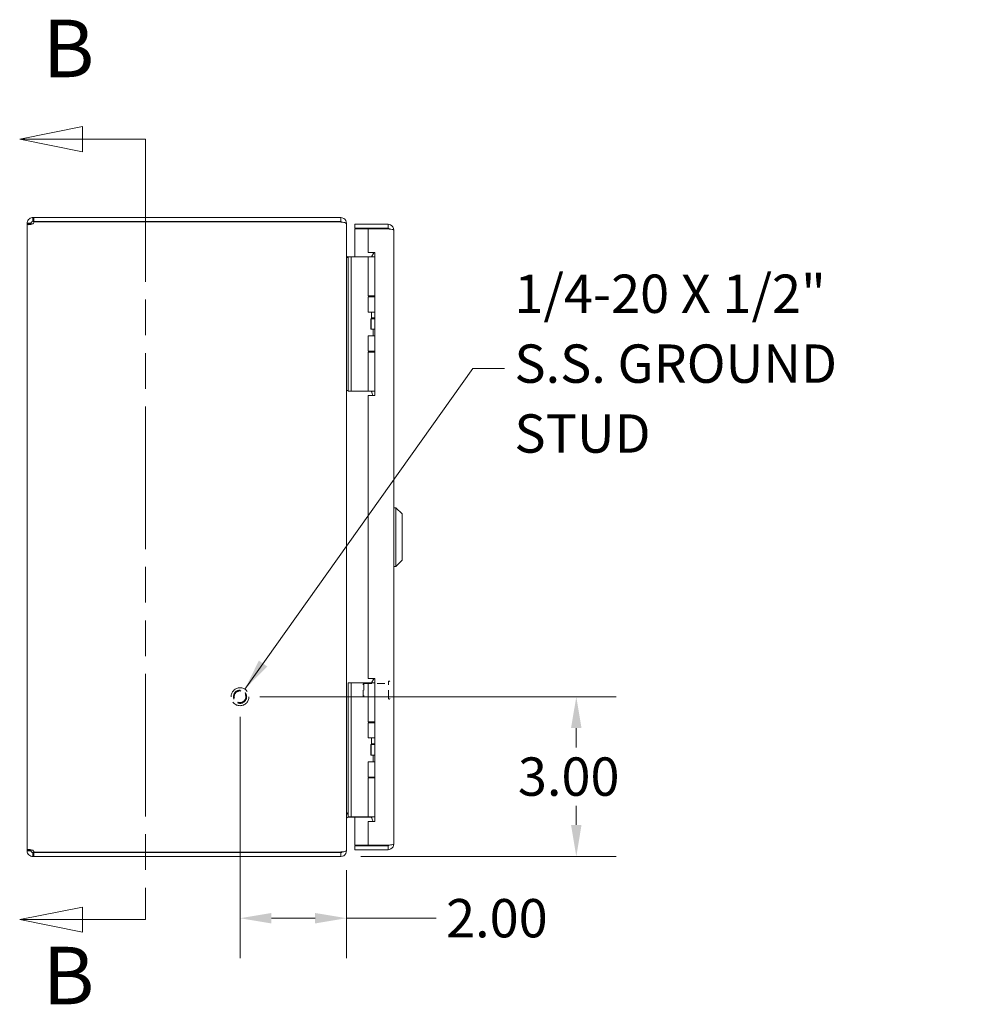
# Model space of a CAD drawing. Units: inches. Extents: x 4.9 to 98.5, y 5 to 60.
# Drawn here: x 5.8 to 23.9, y 27.1 to 45.6 of the extents above; entities that cross this region are included whole.
import ezdxf

# ---------------------------------------------------------------- set-up
doc = ezdxf.new("R2010")
doc.units = ezdxf.units.IN
doc.header["$LTSCALE"] = 6
doc.header["$MEASUREMENT"] = 0
doc.linetypes.add('DASHED', pattern=[0.2067, 0.1654, -0.0413])
doc.linetypes.add('DOUBLE_DASH_CHAIN', pattern=[1.2403, 0.6614, -0.0827, 0.1654, -0.0827, 0.1654, -0.0827])
for name, color, linetype, lineweight in [('Dimension (ANSI)', 7, 'Continuous', 13), ('Hidden (ANSI)', 7, 'DASHED', 15), ('Section Line (ANSI)', 7, 'DOUBLE_DASH_CHAIN', 13), ('Symbol (ANSI)', 7, 'Continuous', 18), ('Visible (ANSI)', 7, 'Continuous', 13)]:
    doc.layers.add(name, color=color, linetype=linetype, lineweight=lineweight)
doc.styles.add('Label Text (ANSI)', font='RomanS.shx')
doc.styles.add('Note Text (ANSI)', font='RomanS.shx')
doc.dimstyles.new('Default (ANSI)', dxfattribs={"dimscale": 6, "dimtxt": 0.12, "dimasz": 0.098425, "dimexe": 0.125, "dimexo": 0.0625, "dimgap": 0.031496, "dimtad": 0, "dimtih": 1, "dimtoh": 1, "dimdec": 3, "dimrnd": 1e-08, "dimzin": 0, "dimdsep": 46, "dimtxsty": 'Note Text (ANSI)', "dimcen": 0.09, "dimdle": 0.393701, "dimclrd": 256, "dimclre": 256, "dimclrt": 256, "dimadec": 0, "dimazin": 1, "dimtfac": 1, "dimtofl": 0, "dimtmove": 0, "dimatfit": 3, "dimfxl": 1, "dimtolj": 1, "dimtzin": 4, "dimlwd": -1, "dimlwe": -1, "dimarcsym": 0})
doc.dimstyles.new('Default (ANSI)$7', dxfattribs={"dimscale": 6, "dimtxt": 0.12, "dimasz": 0.098425, "dimexe": 0.125, "dimexo": 0.0625, "dimgap": 0.031496, "dimtad": 0, "dimtih": 1, "dimtoh": 1, "dimdec": 3, "dimrnd": 1e-08, "dimzin": 0, "dimdsep": 46, "dimtxsty": 'Note Text (ANSI)', "dimcen": 0.09, "dimdle": 0.393701, "dimclrd": 256, "dimclre": 256, "dimclrt": 256, "dimadec": 0, "dimazin": 1, "dimtfac": 1, "dimtofl": 0, "dimtmove": 0, "dimatfit": 3, "dimfxl": 1, "dimtolj": 1, "dimtzin": 4, "dimlwd": -1, "dimlwe": -1, "dimarcsym": 0})

# ---------------------------------------------------------------- blocks, each defined once
blk = doc.blocks.new('2dTransSection0')
at = {"layer": 'Section Line (ANSI)', "linetype": 'Continuous'}
for p, q in [((1.1633, 7.2603), (0.9665, 7.2209)), ((1.1633, 7.1815), (1.1633, 7.2603)), ((1.1633, 7.2209), (0.9665, 7.2209)), ((0.9665, 7.2209), (1.1633, 7.1815)), ((1.3602, 7.2209), (1.1633, 7.2209)), ((1.3602, 7.2209), (1.3602, 7.1489)), ((1.3602, 4.8494), (1.3602, 4.7774)), ((1.1633, 4.8168), (0.9665, 4.7774)), ((1.1633, 4.738), (1.1633, 4.8168)), ((1.1633, 4.7774), (0.9665, 4.7774)), ((0.9665, 4.7774), (1.1633, 4.738)), ((1.3602, 4.7774), (1.1633, 4.7774))]:
    blk.add_line(p, q, dxfattribs=at)
at = {"layer": 'Section Line (ANSI)', "linetype": 'DOUBLE_DASH_CHAIN', "ltscale": 0.112473}
blk.add_line((1.3602, 7.2209), (1.3602, 4.7774), dxfattribs=at)
at = {"layer": 'Section Line (ANSI)', "linetype": 'Continuous', "flags": 128}
for points in [[(1.1633, 7.2603), (0.9665, 7.2209), (1.1633, 7.1815), (1.1633, 7.2603)], [(1.1633, 4.8168), (0.9665, 4.7774), (1.1633, 4.738), (1.1633, 4.8168)]]:
    blk.add_lwpolyline(points, dxfattribs=at)
at = {"layer": 'Section Line (ANSI)'}
for points in [[(1.1633, 7.2603), (0.9665, 7.2209), (1.1633, 7.1815), (1.1633, 7.2603)], [(1.1633, 4.8168), (0.9665, 4.7774), (1.1633, 4.738), (1.1633, 4.8168)]]:
    blk.add_solid(points, dxfattribs=at)
at = {"layer": 'Section Line (ANSI)', "char_height": 0.18, "attachment_point": 7, "style": 'Label Text (ANSI)'}
for insert in [(1.0387, 7.3587), (1.0387, 4.456)]:
    blk.add_mtext('B', dxfattribs=dict(at, insert=insert))
blk = doc.blocks.new('*D5')
at = {"layer": 'Defpoints', "color": 0, "transparency": 16777216}
for p in [(9.938, 32.851), (11.833, 29.851), (16.255, 29.851)]:
    blk.add_point(p, dxfattribs=at)
at = {"layer": 'Dimension (ANSI)', "transparency": 16777216}
for p, q in [((10.313, 32.851), (17.005, 32.851)), ((16.255, 32.261), (16.255, 31.9)), ((16.255, 30.442), (16.255, 30.802)), ((12.208, 29.851), (17.005, 29.851))]:
    blk.add_line(p, q, dxfattribs=at)
for points in [[(16.156, 32.261), (16.353, 32.261), (16.255, 32.851)], [(16.156, 30.442), (16.353, 30.442), (16.255, 29.851)]]:
    blk.add_solid(points, dxfattribs=at)
at = {"layer": 'Dimension (ANSI)', "transparency": 16777216, "insert": (15.158, 31.711), "char_height": 0.72, "attachment_point": 1, "style": 'Note Text (ANSI)'}
blk.add_mtext('\\A1;3.00', dxfattribs=at)
blk = doc.blocks.new('*D6')
at = {"layer": 'Defpoints', "color": 0, "transparency": 16777216}
for p in [(9.938, 32.851), (11.938, 29.967), (11.938, 28.691)]:
    blk.add_point(p, dxfattribs=at)
at = {"layer": 'Dimension (ANSI)', "transparency": 16777216}
for p, q in [((9.938, 32.476), (9.938, 27.941)), ((11.938, 29.592), (11.938, 27.941)), ((10.528, 28.691), (11.347, 28.691)), ((11.938, 28.691), (13.62, 28.691))]:
    blk.add_line(p, q, dxfattribs=at)
for points in [[(10.528, 28.789), (10.528, 28.592), (9.938, 28.691)], [(11.347, 28.789), (11.347, 28.592), (11.938, 28.691)]]:
    blk.add_solid(points, dxfattribs=at)
at = {"layer": 'Dimension (ANSI)', "transparency": 16777216, "insert": (13.809, 29.051), "char_height": 0.72, "attachment_point": 1, "style": 'Note Text (ANSI)'}
blk.add_mtext('\\A1;2.00', dxfattribs=at)

msp = doc.modelspace()

# ---------------------------------------------------------------- linework, layer by layer
at = {"layer": 'Hidden (ANSI)', "ltscale": 0.159966}
msp.add_line((12.7276, 32.8156), (12.7276, 33.1366), dxfattribs=at)
at = {"layer": 'Hidden (ANSI)', "ltscale": 0.001963}
for p, q in [((12.7356, 33.1446), (12.7421, 33.1446)), ((12.7356, 32.8076), (12.7421, 32.8076))]:
    msp.add_line(p, q, dxfattribs=at)
at = {"layer": 'Hidden (ANSI)', "ltscale": 0.006948}
for p, q in [((12.2501, 33.0854), (12.2658, 33.1011)), ((12.2501, 32.8668), (12.2658, 32.8511))]:
    msp.add_line(p, q, dxfattribs=at)
at = {"layer": 'Hidden (ANSI)', "ltscale": 0.108905}
msp.add_line((12.2501, 32.8668), (12.2501, 33.0854), dxfattribs=at)
at = {"layer": 'Hidden (ANSI)', "ltscale": 0.124562}
msp.add_line((12.2658, 33.1011), (12.2658, 32.8511), dxfattribs=at)
at = {"layer": 'Hidden (ANSI)', "ltscale": 0.146498}
for p, q in [((12.2658, 33.1011), (12.7276, 33.1011)), ((12.2658, 32.8511), (12.7276, 32.8511))]:
    msp.add_line(p, q, dxfattribs=at)
at = {"layer": 'Hidden (ANSI)', "ltscale": 0.426833}
msp.add_circle((9.9379, 32.8511), 0.1685, dxfattribs=at)
at = {"layer": 'Hidden (ANSI)', "ltscale": 0.249224}
msp.add_circle((9.9379, 32.8511), 0.125, dxfattribs=at)
at = {"layer": 'Hidden (ANSI)', "ltscale": 0.217909}
msp.add_circle((9.9379, 32.8511), 0.1093, dxfattribs=at)
at = {"layer": 'Hidden (ANSI)', "ltscale": 0.003889}
for centre, start, end in [((12.7356, 33.1366), 90, 180), ((12.7421, 33.1366), 0, 90), ((12.7356, 32.8156), 180, 270), ((12.7421, 32.8156), 270, 0)]:
    msp.add_arc(centre, 0.008, start, end, dxfattribs=at)
at = {"layer": 'Visible (ANSI)'}
for p, q in [((6.0431, 41.8511), (6.0653, 41.8511)), ((6.0431, 41.8511), (6.0431, 41.8007)), ((11.8326, 41.8511), (6.0653, 41.8511)), ((6.0653, 41.8511), (6.0653, 41.7771)), ((11.8326, 41.7771), (11.8326, 41.8511)), ((5.9379, 41.7458), (6.0119, 41.7458)), ((5.9379, 41.7338), (5.9379, 41.7458)), ((5.9379, 41.7338), (6.0119, 41.7338)), ((5.9379, 29.9683), (5.9379, 41.7338)), ((6.0119, 41.7458), (6.0119, 41.7338)), ((6.0431, 41.8007), (6.0431, 41.7771)), ((6.0653, 41.7771), (6.0431, 41.7771)), ((6.0653, 41.7771), (11.8326, 41.7771)), ((6.0677, 41.7711), (11.8326, 41.7711)), ((11.8326, 41.766), (11.8326, 41.7711)), ((11.9311, 41.7458), (11.9379, 41.7458)), ((11.9379, 41.7348), (11.9379, 41.7458)), ((11.9379, 41.7348), (11.9379, 29.9674)), ((12.7189, 41.7261), (12.0941, 41.7261)), ((12.0941, 41.6521), (12.0941, 41.7261)), ((12.7189, 41.6521), (12.0941, 41.6521)), ((12.3441, 41.641), (12.0941, 41.641)), ((12.0941, 41.641), (12.0941, 41.1131)), ((12.3441, 41.641), (12.3441, 41.1941)), ((12.3441, 41.641), (12.7189, 41.641)), ((12.7189, 41.6521), (12.7189, 41.7261)), ((12.8241, 41.6208), (12.8241, 30.0813)), ((11.9686, 41.1011), (11.9379, 41.1011)), ((11.9686, 41.1131), (11.9686, 40.9881)), ((11.9686, 41.1131), (12.0277, 41.1131)), ((12.0546, 41.1131), (12.0277, 41.1131)), ((12.0277, 40.9881), (12.0277, 41.1131)), ((12.2405, 41.1131), (12.0546, 41.1131)), ((12.2628, 41.1131), (12.2405, 41.1131)), ((12.3476, 41.1131), (12.2628, 41.1131)), ((12.3441, 41.1941), (12.4691, 41.1941)), ((12.3476, 41.1131), (12.4691, 41.1131)), ((12.3476, 40.3811), (12.3476, 41.1131)), ((12.4531, 41.1876), (12.4101, 41.1131)), ((12.4391, 41.1633), (12.4391, 41.1941)), ((12.4691, 41.1876), (12.4531, 41.1876)), ((12.4691, 41.1941), (12.4691, 38.5071)), ((11.9686, 38.7181), (11.9686, 40.9881)), ((12.0277, 38.7181), (12.0277, 40.9881)), ((12.3476, 40.3811), (12.4691, 40.3811)), ((12.3476, 40.3636), (12.4691, 40.3636)), ((12.3476, 40.0781), (12.3476, 40.3636)), ((12.4101, 40.3636), (12.4101, 40.3811)), ((12.4691, 40.0781), (12.3476, 40.0781)), ((12.3966, 39.9531), (12.3997, 39.9531)), ((12.3966, 39.7531), (12.3966, 39.9531)), ((12.3997, 39.9531), (12.4691, 39.9531)), ((12.3997, 39.7531), (12.3997, 39.9531)), ((12.4101, 39.9676), (12.4101, 40.0781)), ((12.4691, 39.9676), (12.4101, 39.9676)), ((12.4185, 39.9531), (12.4101, 39.9676)), ((12.3476, 39.6281), (12.4691, 39.6281)), ((12.3476, 39.3426), (12.3476, 39.6281)), ((12.3966, 39.7531), (12.3997, 39.7531)), ((12.3997, 39.7531), (12.4691, 39.7531)), ((12.4376, 39.6281), (12.4376, 39.7531)), ((12.3476, 39.3426), (12.4691, 39.3426)), ((12.3476, 39.3251), (12.4691, 39.3251)), ((12.3476, 38.5931), (12.3476, 39.3251)), ((12.4101, 39.3251), (12.4101, 39.3426)), ((11.9686, 38.7181), (11.9686, 38.5931)), ((12.0277, 38.5931), (12.0277, 38.7181)), ((11.9379, 38.6011), (11.9686, 38.6011)), ((12.0277, 38.5931), (11.9686, 38.5931)), ((12.0546, 38.5931), (12.0277, 38.5931)), ((12.2405, 38.5931), (12.0546, 38.5931)), ((12.2628, 38.5931), (12.2405, 38.5931)), ((12.3476, 38.5931), (12.2628, 38.5931)), ((12.3441, 38.5071), (12.3441, 33.1951)), ((12.4691, 38.5071), (12.3441, 38.5071)), ((12.3476, 38.5931), (12.4691, 38.5931)), ((12.4101, 38.5832), (12.4101, 38.5931)), ((12.8635, 36.4022), (12.8241, 36.4022)), ((12.8635, 36.4022), (12.8635, 35.2999)), ((12.9816, 36.2841), (12.8635, 36.4022)), ((12.9816, 36.2841), (12.9816, 35.418)), ((12.9816, 35.418), (12.8635, 35.2999)), ((12.8635, 35.2999), (12.8241, 35.2999)), ((11.9686, 33.1131), (11.9686, 32.9881)), ((11.9686, 33.1131), (12.0277, 33.1131)), ((12.0546, 33.1131), (12.0277, 33.1131)), ((12.0277, 32.9881), (12.0277, 33.1131)), ((12.2405, 33.1131), (12.0546, 33.1131)), ((12.2628, 33.1131), (12.2405, 33.1131)), ((12.3476, 33.1131), (12.2628, 33.1131)), ((12.3441, 33.1951), (12.4691, 33.1951)), ((12.3476, 33.1131), (12.4691, 33.1131)), ((12.3476, 32.3811), (12.3476, 33.1131)), ((12.4531, 33.1876), (12.4101, 33.1131)), ((12.4391, 33.1951), (12.4391, 33.1633)), ((12.4691, 33.1876), (12.4531, 33.1876)), ((12.4691, 33.1951), (12.4691, 30.5081)), ((11.9686, 30.7181), (11.9686, 32.9881)), ((12.0277, 30.7181), (12.0277, 32.9881)), ((12.3476, 32.3811), (12.4691, 32.3811)), ((12.4101, 32.3636), (12.4101, 32.3811)), ((12.3476, 32.3636), (12.4691, 32.3636)), ((12.3476, 32.0781), (12.3476, 32.3636)), ((12.4691, 32.0781), (12.3476, 32.0781)), ((12.4101, 31.9676), (12.4101, 32.0781)), ((12.3966, 31.9531), (12.3997, 31.9531)), ((12.3966, 31.7531), (12.3966, 31.9531)), ((12.3997, 31.9531), (12.4691, 31.9531)), ((12.3997, 31.7531), (12.3997, 31.9531)), ((12.4691, 31.9676), (12.4101, 31.9676)), ((12.4185, 31.9531), (12.4101, 31.9676)), ((12.3966, 31.7531), (12.3997, 31.7531)), ((12.3997, 31.7531), (12.4691, 31.7531)), ((12.4376, 31.6281), (12.4376, 31.7531)), ((12.3476, 31.6281), (12.4691, 31.6281)), ((12.3476, 31.3426), (12.3476, 31.6281)), ((12.3476, 31.3426), (12.4691, 31.3426)), ((12.3476, 31.3251), (12.4691, 31.3251)), ((12.3476, 30.5931), (12.3476, 31.3251)), ((12.4101, 31.3251), (12.4101, 31.3426)), ((11.9686, 30.7181), (11.9686, 30.5931)), ((12.0277, 30.5931), (12.0277, 30.7181)), ((12.0277, 30.5931), (11.9686, 30.5931)), ((11.9691, 30.5896), (12.3933, 30.5896)), ((12.0546, 30.5931), (12.0277, 30.5931)), ((12.2405, 30.5931), (12.0546, 30.5931)), ((12.0941, 30.5896), (12.0941, 30.0611)), ((12.2628, 30.5931), (12.2405, 30.5931)), ((12.3476, 30.5931), (12.2628, 30.5931)), ((12.3476, 30.5931), (12.4691, 30.5931)), ((12.4101, 30.5832), (12.4101, 30.5931)), ((12.3441, 30.5081), (12.3441, 30.0611)), ((12.4691, 30.5081), (12.3441, 30.5081)), ((5.9379, 29.9683), (6.0119, 29.9683)), ((5.9379, 29.9563), (5.9379, 29.9683)), ((6.0119, 29.9683), (6.0119, 29.9563)), ((11.9379, 29.9563), (11.9379, 29.9674)), ((12.3441, 30.0611), (12.0941, 30.0611)), ((12.7189, 30.0501), (12.0941, 30.0501)), ((12.0941, 30.0501), (12.0941, 29.9761)), ((12.0941, 29.9761), (12.7189, 29.9761)), ((12.7189, 30.0611), (12.3441, 30.0611)), ((12.7189, 30.0501), (12.7189, 29.9761)), ((5.9379, 29.9563), (6.0119, 29.9563)), ((6.0431, 29.9251), (6.0431, 29.9014)), ((6.0431, 29.9251), (6.0653, 29.9251)), ((6.0431, 29.9014), (6.0431, 29.8511)), ((6.0653, 29.8511), (6.0431, 29.8511)), ((6.0653, 29.9251), (6.0653, 29.8511)), ((6.0653, 29.9251), (11.8326, 29.9251)), ((6.0653, 29.8511), (11.8326, 29.8511)), ((11.8326, 29.9311), (6.0677, 29.9311)), ((11.8326, 29.9311), (11.8326, 29.9361)), ((11.8326, 29.8511), (11.8326, 29.9251)), ((11.9311, 29.9563), (11.9379, 29.9563))]:
    msp.add_line(p, q, dxfattribs=at)
for centre, radius, start, end in [((6, 41.7889), 0.07, 308.0474, 345.19093), ((11.8326, 41.7458), 0.0312, 38.23366, 90), ((11.9691, 30.5583), 0.1052, 90.27219, 97.93093), ((6, 29.9132), 0.07, 14.80907, 51.9526), ((11.8326, 29.9563), 0.0312, 270, 321.76634)]:
    msp.add_arc(centre, radius, start, end, dxfattribs=at)
for points, knots in [([(5.9379, 41.7458), (5.9379, 41.7678), (5.9464, 41.7957), (5.9651, 41.8164), (5.9839, 41.8372), (6.0115, 41.8489), (6.0347, 41.8507), (6.0376, 41.8509), (6.0404, 41.8511), (6.0431, 41.8511)], [-0.6640524, -0.6640524, -0.6640524, -0.6640524, -0.038913, -0.038913, -0.038913, 0.5865749, 0.5865749, 0.5865749, 0.6640524, 0.6640524, 0.6640524, 0.6640524]), ([(11.9379, 41.7458), (11.9379, 41.7827), (11.9169, 41.8188), (11.8849, 41.8371), (11.8691, 41.8462), (11.8509, 41.8511), (11.8326, 41.8511)], [-1.5707963, -1.5707963, -1.5707963, -1.5707963, -0.5201457, -0.5201457, -0.5201457, 0, 0, 0, 0]), ([(6.0431, 41.7338), (6.0211, 41.7248), (5.9932, 41.7196), (5.9725, 41.719), (5.9518, 41.7184), (5.9401, 41.7226), (5.9382, 41.7306), (5.938, 41.7316), (5.9379, 41.7327), (5.9379, 41.7338)], [-2.2348487, -2.2348487, -2.2348487, -2.2348487, -1.6097093, -1.6097093, -1.6097093, -0.9842214, -0.9842214, -0.9842214, -0.9067439, -0.9067439, -0.9067439, -0.9067439]), ([(6.0431, 41.7771), (6.0344, 41.7771), (6.0227, 41.7719), (6.0168, 41.7627), (6.0133, 41.7572), (6.0119, 41.751), (6.0119, 41.7458)], [-0.6640524, -0.6640524, -0.6640524, -0.6640524, 0.1698694, 0.1698694, 0.1698694, 0.6640524, 0.6640524, 0.6640524, 0.6640524]), ([(11.8326, 41.766), (11.8695, 41.766), (11.9056, 41.7598), (11.9239, 41.7503), (11.933, 41.7456), (11.9379, 41.7402), (11.9379, 41.7348)], [0, 0, 0, 0, 1.0506506, 1.0506506, 1.0506506, 1.5707963, 1.5707963, 1.5707963, 1.5707963]), ([(12.8241, 41.6208), (12.8241, 41.6592), (12.8012, 41.6968), (12.7671, 41.7144), (12.7522, 41.722), (12.7356, 41.7261), (12.7189, 41.7261)], [0, 0, 0, 0, 1.0950581, 1.0950581, 1.0950581, 1.5707963, 1.5707963, 1.5707963, 1.5707963]), ([(12.7449, 41.6375), (12.7396, 41.6454), (12.731, 41.6511), (12.7216, 41.6519), (12.7207, 41.652), (12.7198, 41.6521), (12.7189, 41.6521)], [0.57367433, 0.57367433, 0.57367433, 0.57367433, 1.48347479, 1.48347479, 1.48347479, 1.57079633, 1.57079633, 1.57079633, 1.57079633]), ([(12.7189, 41.641), (12.7573, 41.6363), (12.7948, 41.6316), (12.8124, 41.6269), (12.8201, 41.6249), (12.8241, 41.6228), (12.8241, 41.6208)], [0, 0, 0, 0, 1.0950581, 1.0950581, 1.0950581, 1.5707963, 1.5707963, 1.5707963, 1.5707963]), ([(11.9686, 41.1126), (11.957, 41.1128), (11.9458, 41.12), (11.9409, 41.1304), (11.9389, 41.1346), (11.9379, 41.1392), (11.9379, 41.1438)], [-3.125592, -3.125592, -3.125592, -3.125592, -2.0128023, -2.0128023, -2.0128023, -1.5707963, -1.5707963, -1.5707963, -1.5707963]), ([(12.433, 38.5071), (12.4312, 38.5153), (12.4292, 38.5234), (12.4235, 38.5446), (12.4195, 38.5572), (12.4143, 38.572), (12.4128, 38.576), (12.4107, 38.5816), (12.4101, 38.5832), (12.4101, 38.5832)], [-0.81541722, -0.81541722, -0.81541722, -0.81541722, -0.75049363, -0.75049363, -0.63614619, -0.63614619, -0.59145708, -0.59145708, -0.54676797, -0.54676797, -0.54676797, -0.54676797]), ([(11.9686, 30.6746), (11.957, 30.6739), (11.9458, 30.6497), (11.9409, 30.6144), (11.9389, 30.6004), (11.9379, 30.5849), (11.9379, 30.5694)], [-3.125592, -3.125592, -3.125592, -3.125592, -2.0128023, -2.0128023, -2.0128023, -1.5707963, -1.5707963, -1.5707963, -1.5707963]), ([(11.9691, 30.5896), (11.9574, 30.5896), (11.9459, 30.5823), (11.9409, 30.5717), (11.9389, 30.5675), (11.9379, 30.5629), (11.9379, 30.5583)], [-3.1415927, -3.1415927, -3.1415927, -3.1415927, -2.0128023, -2.0128023, -2.0128023, -1.5707963, -1.5707963, -1.5707963, -1.5707963]), ([(12.4327, 30.5081), (12.431, 30.516), (12.4291, 30.5237), (12.4235, 30.5446), (12.4195, 30.5572), (12.4143, 30.572), (12.4128, 30.576), (12.4107, 30.5816), (12.4101, 30.5832), (12.4101, 30.5832)], [-0.81280176, -0.81280176, -0.81280176, -0.81280176, -0.75049363, -0.75049363, -0.63614619, -0.63614619, -0.59145708, -0.59145708, -0.54676797, -0.54676797, -0.54676797, -0.54676797]), ([(5.9379, 29.9683), (5.9379, 29.9773), (5.9464, 29.9825), (5.9651, 29.9831), (5.9839, 29.9837), (6.0115, 29.9795), (6.0347, 29.9715), (6.0376, 29.9705), (6.0404, 29.9694), (6.0431, 29.9683)], [0.9067439, 0.9067439, 0.9067439, 0.9067439, 1.5318833, 1.5318833, 1.5318833, 2.1573712, 2.1573712, 2.1573712, 2.2348487, 2.2348487, 2.2348487, 2.2348487]), ([(11.9379, 29.9674), (11.9379, 29.9564), (11.9169, 29.9457), (11.8849, 29.9402), (11.8691, 29.9375), (11.8509, 29.9361), (11.8326, 29.9361)], [-1.5707963, -1.5707963, -1.5707963, -1.5707963, -0.5201457, -0.5201457, -0.5201457, 0, 0, 0, 0]), ([(12.4451, 30.0564), (12.4451, 30.0564), (12.4451, 30.0564), (12.4451, 30.0567), (12.4451, 30.0575), (12.4451, 30.0597), (12.4451, 30.0603), (12.4451, 30.0611)], [0, 0, 0, 0, 0.01987028, 0.01987028, 0.10623361, 0.10623361, 0.13466491, 0.13466491, 0.13466491, 0.13466491]), ([(12.5551, 30.0611), (12.5551, 30.0603), (12.5551, 30.0597), (12.5551, 30.0575), (12.5551, 30.0567), (12.5551, 30.0565), (12.5551, 30.0564), (12.5551, 30.0564)], [1.09124683, 1.09124683, 1.09124683, 1.09124683, 1.14336763, 1.14336763, 1.30135657, 1.30135657, 1.3374969, 1.3374969, 1.3374969, 1.3374969]), ([(12.8241, 30.0813), (12.8241, 30.0766), (12.8012, 30.0719), (12.7671, 30.0672), (12.7522, 30.0652), (12.7356, 30.0631), (12.7189, 30.0611)], [0, 0, 0, 0, 1.0950581, 1.0950581, 1.0950581, 1.5707963, 1.5707963, 1.5707963, 1.5707963]), ([(12.7189, 29.9761), (12.7573, 29.9761), (12.7948, 29.9989), (12.8124, 30.0331), (12.8201, 30.0479), (12.8241, 30.0646), (12.8241, 30.0813)], [0, 0, 0, 0, 1.0950581, 1.0950581, 1.0950581, 1.5707963, 1.5707963, 1.5707963, 1.5707963]), ([(12.7449, 30.0646), (12.7396, 30.0567), (12.731, 30.051), (12.7216, 30.0502), (12.7207, 30.0501), (12.7198, 30.0501), (12.7189, 30.0501)], [0.57367433, 0.57367433, 0.57367433, 0.57367433, 1.48347479, 1.48347479, 1.48347479, 1.57079633, 1.57079633, 1.57079633, 1.57079633]), ([(6.0431, 29.8511), (6.0211, 29.8511), (5.9932, 29.8595), (5.9725, 29.8783), (5.9518, 29.897), (5.9401, 29.9247), (5.9382, 29.9479), (5.938, 29.9508), (5.9379, 29.9536), (5.9379, 29.9563)], [-0.6640524, -0.6640524, -0.6640524, -0.6640524, -0.038913, -0.038913, -0.038913, 0.5865749, 0.5865749, 0.5865749, 0.6640524, 0.6640524, 0.6640524, 0.6640524]), ([(6.0119, 29.9563), (6.0119, 29.9476), (6.0171, 29.9359), (6.0263, 29.93), (6.0317, 29.9265), (6.038, 29.9251), (6.0431, 29.9251)], [-0.6640524, -0.6640524, -0.6640524, -0.6640524, 0.1698694, 0.1698694, 0.1698694, 0.6640524, 0.6640524, 0.6640524, 0.6640524]), ([(11.8326, 29.8511), (11.8695, 29.8511), (11.9056, 29.872), (11.9239, 29.904), (11.933, 29.9198), (11.9379, 29.9381), (11.9379, 29.9563)], [0, 0, 0, 0, 1.0506506, 1.0506506, 1.0506506, 1.5707963, 1.5707963, 1.5707963, 1.5707963])]:
    msp.add_open_spline(points, degree=3, knots=knots, dxfattribs=at)
for points in [[(6.0119, 41.7338), (6.0119, 41.73), (6.0124, 41.7269), (6.0134, 41.7245)], [(11.9393, 41.1011), (11.9384, 41.1113), (11.9379, 41.122), (11.9379, 41.1328)], [(12.4147, 41.1211), (12.4104, 41.117), (12.4049, 41.1142), (12.3991, 41.1131)], [(12.4101, 30.5846), (12.4051, 30.5878), (12.3992, 30.5896), (12.3933, 30.5896)], [(6.0132, 29.9776), (6.0123, 29.9752), (6.0119, 29.9721), (6.0119, 29.9683)], [(12.4451, 30.0564), (12.4627, 30.0539), (12.4814, 30.0536), (12.5001, 30.0536)], [(12.5551, 30.0564), (12.5376, 30.0539), (12.5188, 30.0536), (12.5001, 30.0536)]]:
    msp.add_open_spline(points, degree=3, dxfattribs=at)

# ---------------------------------------------------------------- block references
at = {"layer": 'Section Line (ANSI)', "xscale": 6, "yscale": 6, "zscale": 6}
msp.add_blockref('2dTransSection0', (0, 0), dxfattribs=at)

# ---------------------------------------------------------------- texts
at = {"layer": 'Symbol (ANSI)', "insert": (15.0925, 39.0153), "char_height": 0.72, "width": 9.313419, "attachment_point": 4, "line_spacing_factor": 1.093904, "style": 'Note Text (ANSI)'}
msp.add_mtext('{1/4-20 X 1/2"\\PS.S. GROUND \\PSTUD}', dxfattribs=at)

# ---------------------------------------------------------------- dimensions: what is measured, and where the dimension line sits
at = {"layer": 'Dimension (ANSI)'}
for base, p2, angle, override, picture, middle in [((16.2547, 29.8511), (11.8326, 29.8511), 270, {"dimgap": 0.031496, "dimdec": 2, "dimtol": 0, "dimlim": 0, "dimtp": 0, "dimtm": 0, "dimtdec": 2, "dimatfit": 1}, '*D5', (16.2547, 31.3511)), ((11.9379, 28.6906), (11.9379, 29.9674), 180, {"dimgap": 0.031496, "dimtih": 0, "dimtoh": 0, "dimdec": 2, "dimtol": 0, "dimlim": 0, "dimtp": 0, "dimtm": 0, "dimtdec": 2, "dimatfit": 2}, '*D6', (14.9057, 28.6906))]:
    dim = msp.add_linear_dim(base=base, p1=(9.9379, 32.8511), p2=p2, angle=angle, dimstyle='Default (ANSI)', override=override, dxfattribs=at)
    dim.commit()
    dim.dimension.update_dxf_attribs({"geometry": picture, "text_midpoint": middle, "dimtype": 160})

# ---------------------------------------------------------------- leaders
at = {"layer": 'Symbol (ANSI)', "annotation_type": 0, "has_hookline": 1, "hookline_direction": 0, "text_width": 8.8457}
msp.add_leader([(10.0287, 32.993), (14.313, 39.0153), (14.9036, 39.0153)], dimstyle='Default (ANSI)$7', override={"dimtad": 0}, dxfattribs=at)

doc.saveas('drawing.dxf')
